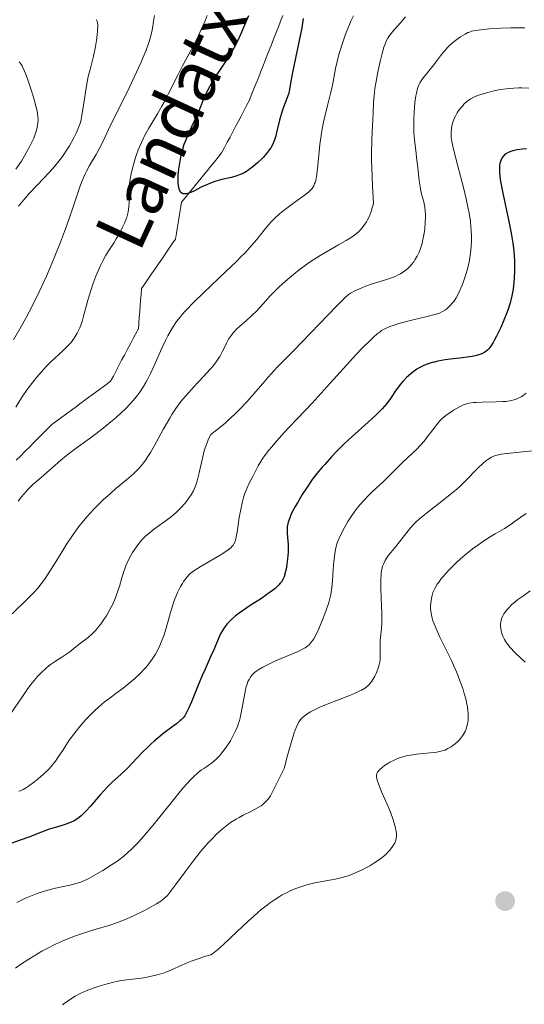
# Model space of a CAD drawing. Units: metres. Extents: x 657924 to 661374, y 4760326 to 4762632.
# Drawn here: x 658053 to 658133, y 4762020 to 4762175 of the extents above; entities that cross this region are included whole.
import ezdxf

# ---------------------------------------------------------------- set-up
doc = ezdxf.new("R2010")
doc.units = ezdxf.units.M
doc.header["$MEASUREMENT"] = 0
doc.linetypes.add('DGN Style 3', pattern=[2.435891, 1.739922, -0.695969])
for name, color, linetype, lineweight in [('Barranco lineal', 142, 'DGN Style 3', 13), ('Curva de nivel directora', 30, 'Continuous', 30), ('Curva de nivel intermedia', 30, 'Continuous', 0), ('Punto acotado terreno (símbolo)', 7, 'Continuous', 0), ('Texto de arroyo-regatas y barrancos', 142, 'Continuous', 0)]:
    doc.layers.add(name, color=color, linetype=linetype, lineweight=lineweight)
doc.styles.add('Style-Arial', font='arial.ttf')

# ---------------------------------------------------------------- blocks, each defined once
blk = doc.blocks.new('5PATER')
at = {"layer": 'Punto acotado terreno (símbolo)', "linetype": 'Continuous', "lineweight": 0}
h = blk.add_hatch(color=51, dxfattribs=at)
edge = h.paths.add_edge_path()
edge.add_ellipse((0, 0), major_axis=(-0.11, -0.111), ratio=0.999422, start_angle=0, end_angle=360)

msp = doc.modelspace()

# ---------------------------------------------------------------- linework, layer by layer
at = {"layer": 'Barranco lineal', "color": 142, "linetype": 'DGN Style 3', "lineweight": 13}
for points in [[(658094.5, 4762175.41, 998.15), (658094.15, 4762174.52, 998.01), (658093.8, 4762173.63, 997.98), (658093.45, 4762172.74, 998.11), (658093.1, 4762171.84, 998.22), (658092.74, 4762170.95, 998.28), (658092.39, 4762170.06, 998.35), (658092.04, 4762169.17, 998.43), (658091.69, 4762168.28, 998.47), (658091.34, 4762167.38, 998.45), (658090.99, 4762166.49, 998.49), (658090.64, 4762165.6, 998.57), (658090.29, 4762164.71, 998.6), (658089.93, 4762163.82, 998.61), (658089.58, 4762162.93, 998.62), (658089.23, 4762162.03, 998.66), (658088.79, 4762161.21, 998.71), (658088.36, 4762160.38, 998.79), (658087.92, 4762159.55, 998.88), (658087.48, 4762158.73, 998.94), (658087.04, 4762157.9, 998.98), (658086.6, 4762157.07, 999.03), (658086.17, 4762156.24, 999.08), (658085.73, 4762155.42, 999.21), (658085.29, 4762154.59, 999.24), (658084.85, 4762153.76, 999.21), (658084.28, 4762153.06, 999.22), (658083.7, 4762152.35, 999.33), (658083.13, 4762151.64, 999.44), (658082.55, 4762150.93, 999.58), (658081.98, 4762150.23, 999.6), (658081.4, 4762149.52, 999.7), (658080.83, 4762148.81, 999.78), (658080.25, 4762148.1, 999.89), (658079.68, 4762147.4, 999.93), (658079.1, 4762146.69, 1000.02), (658078.53, 4762145.98, 1000.1), (658078.37, 4762145.01, 1000.28), (658078.21, 4762144.03, 1000.31), (658078.04, 4762143.06, 1000.36), (658077.88, 4762142.09, 1000.37)], [(658077.88, 4762142.09, 1000.37), (658077.72, 4762141.12, 1000.34), (658077.56, 4762140.14, 1000.42), (658077.02, 4762139.37, 1000.54), (658076.49, 4762138.59, 1000.6), (658075.95, 4762137.81, 1000.64), (658075.42, 4762137.03, 1000.74), (658074.88, 4762136.25, 1000.81), (658074.35, 4762135.47, 1000.88), (658073.81, 4762134.7, 1000.95), (658073.28, 4762133.92, 1001.04), (658072.74, 4762133.14, 1001.09), (658072.21, 4762132.36, 1001.17), (658072.14, 4762131.46, 1001.21), (658072.07, 4762130.55, 1001.27), (658072, 4762129.65, 1001.38), (658071.93, 4762128.75, 1001.48), (658071.86, 4762127.84, 1001.58), (658071.79, 4762126.94, 1001.75), (658071.72, 4762126.04, 1001.99), (658071.28, 4762125.21, 1002), (658070.84, 4762124.38, 1001.82), (658070.41, 4762123.56, 1001.8), (658069.97, 4762122.73, 1001.85), (658069.53, 4762121.9, 1001.85), (658069.09, 4762121.07, 1001.95), (658068.65, 4762120.25, 1002.02), (658068.22, 4762119.42, 1002.15), (658067.78, 4762118.59, 1002.22), (658067.34, 4762117.77, 1002.3), (658066.57, 4762117.2, 1002.3), (658065.8, 4762116.63, 1002.33), (658065.03, 4762116.06, 1002.34), (658064.26, 4762115.5, 1002.42), (658063.49, 4762114.93, 1002.59), (658062.72, 4762114.36, 1002.75), (658061.95, 4762113.79, 1002.73), (658061.18, 4762113.23, 1002.77), (658060.41, 4762112.66, 1002.71), (658059.64, 4762112.09, 1002.7), (658058.87, 4762111.52, 1002.79), (658058.1, 4762110.96, 1002.81), (658057.4, 4762110.25, 1002.86), (658056.69, 4762109.55, 1002.91), (658055.99, 4762108.85, 1002.89), (658055.29, 4762108.15, 1002.89), (658054.59, 4762107.44, 1002.9), (658053.88, 4762106.74, 1002.96), (658053.18, 4762106.04, 1003), (658052.48, 4762105.34, 1003.12)]]:
    msp.add_polyline3d(points, dxfattribs=at)
at = {"layer": 'Curva de nivel directora', "color": 30, "linetype": 'Continuous', "lineweight": 30, "flags": 128}
for points, elevation in [([(658097.71, 4762174.9), (658097.49, 4762173.46), (658097.3, 4762172.44), (658096.01, 4762166.44), (658095.77, 4762165.04), (658095.55, 4762163.74), (658095.42, 4762163.18), (658095.11, 4762162.3), (658094.59, 4762160.95), (658094.32, 4762160.18), (658093.98, 4762158.91), (658093.57, 4762157.19), (658093.37, 4762156.42), (658093.18, 4762155.81), (658093.08, 4762155.53), (658092.91, 4762155.13), (658092.59, 4762154.55), (658092.4, 4762154.26), (658091.92, 4762153.63), (658091.37, 4762153.02), (658091.07, 4762152.7), (658090.57, 4762152.22), (658089.76, 4762151.53), (658089.2, 4762151.11), (658088.91, 4762150.92), (658088.49, 4762150.66), (658088.06, 4762150.45), (658087.78, 4762150.32), (658087.22, 4762150.12), (658086.41, 4762149.88), (658084.86, 4762149.54), (658084.49, 4762149.44), (658083.78, 4762149.23), (658083.09, 4762148.98), (658082.64, 4762148.79), (658081.75, 4762148.38), (658080.45, 4762147.72), (658079.85, 4762147.46), (658079.49, 4762147.34), (658079.32, 4762147.3), (658079.09, 4762147.28), (658078.88, 4762147.29), (658078.75, 4762147.32), (658078.53, 4762147.45), (658078.43, 4762147.54), (658078.27, 4762147.78), (658078.14, 4762148.09), (658078.08, 4762148.34), (658078.01, 4762148.94), (658078, 4762149.33), (658078.02, 4762150.22), (658078.11, 4762151.18), (658078.19, 4762151.84)], 1000), ([(658078.19, 4762151.84), (658078.41, 4762153.1), (658078.51, 4762153.54), (658078.71, 4762154.35), (658078.95, 4762155.1), (658079.13, 4762155.6), (658079.55, 4762156.6), (658080.12, 4762157.81), (658080.95, 4762159.53), (658081.33, 4762160.42), (658081.68, 4762161.32), (658082.17, 4762162.56), (658082.45, 4762163.2), (658082.97, 4762164.23), (658083.28, 4762164.78), (658083.64, 4762165.35), (658084.47, 4762166.58), (658085.74, 4762168.48), (658086.4, 4762169.57), (658087.07, 4762170.77), (658087.4, 4762171.42), (658087.89, 4762172.45), (658088.21, 4762173.17), (658088.81, 4762174.66), (658089.11, 4762175.42)], 1000), ([(658132.88, 4762154.41), (658132.34, 4762154.36), (658131.44, 4762154.23), (658130.73, 4762154.09), (658130.42, 4762153.99), (658130.01, 4762153.82), (658129.63, 4762153.59), (658129.45, 4762153.44), (658129.15, 4762153.12), (658129.01, 4762152.92), (658128.83, 4762152.55), (658128.7, 4762152.07), (658128.65, 4762151.78), (658128.62, 4762151.1), (658128.63, 4762150.69), (658128.69, 4762150.01), (658128.8, 4762149.22), (658129.15, 4762147.38), (658130.08, 4762143.19)], 1025), ([(658130.08, 4762143.19), (658130.49, 4762141.12), (658130.65, 4762140.14), (658130.74, 4762139.52), (658130.88, 4762138.34), (658130.99, 4762136.73), (658131.02, 4762135.75), (658131.02, 4762135.13), (658130.97, 4762133.99), (658130.87, 4762132.83), (658130.8, 4762132.29), (658130.61, 4762131.25), (658130.44, 4762130.57), (658130.31, 4762130.1), (658130, 4762129.14), (658129.8, 4762128.57), (658129.34, 4762127.4), (658128.84, 4762126.24), (658128.18, 4762124.85), (658127.88, 4762124.27), (658127.67, 4762123.9), (658127.29, 4762123.32), (658126.96, 4762122.9), (658126.74, 4762122.69), (658126.32, 4762122.37), (658125.84, 4762122.1), (658125.55, 4762121.98), (658125.02, 4762121.81), (658124.34, 4762121.66), (658123.92, 4762121.6), (658122.4, 4762121.41), (658120.85, 4762121.23), (658120.06, 4762121.13), (658118.91, 4762120.92), (658118.38, 4762120.8), (658118.04, 4762120.71), (658117.4, 4762120.5), (658117.1, 4762120.39), (658116.52, 4762120.14), (658115.98, 4762119.86), (658115.64, 4762119.66), (658115, 4762119.22), (658114.66, 4762118.95), (658114.01, 4762118.36), (658113.41, 4762117.72), (658113.05, 4762117.29), (658112.38, 4762116.4), (658111.45, 4762115.04), (658110.87, 4762114.29), (658110.13, 4762113.43), (658109.67, 4762112.95), (658109.15, 4762112.44), (658107.96, 4762111.33), (658105.36, 4762109.01), (658104.2, 4762107.94), (658103.69, 4762107.45), (658102.84, 4762106.59), (658102.16, 4762105.85), (658101.14, 4762104.68), (658100.71, 4762104.21), (658100.15, 4762103.59), (658099.86, 4762103.25), (658099.11, 4762102.28), (658098.2, 4762100.93), (658097.56, 4762099.93), (658096.78, 4762098.61), (658096.44, 4762098.03), (658095.88, 4762096.96), (658095.64, 4762096.42), (658095.52, 4762096.11), (658095.35, 4762095.57), (658095.24, 4762095.07), (658095.2, 4762094.83), (658095.17, 4762094.46), (658095.18, 4762093.86), (658095.24, 4762093.17), (658095.33, 4762092.03), (658095.34, 4762091.35), (658095.33, 4762090.85), (658095.25, 4762089.77), (658095.15, 4762088.95), (658095.02, 4762088.16), (658094.94, 4762087.8), (658094.78, 4762087.22), (658094.68, 4762086.94), (658094.5, 4762086.56), (658094.27, 4762086.18), (658094.14, 4762086), (658093.81, 4762085.62), (658093.61, 4762085.43), (658093.27, 4762085.13), (658092.88, 4762084.82), (658091.97, 4762084.15), (658090.95, 4762083.46), (658089.52, 4762082.53), (658088.84, 4762082.08), (658087.59, 4762081.21), (658087.04, 4762080.79), (658086.3, 4762080.15), (658085.86, 4762079.71), (658085.66, 4762079.48)], 1025), ([(658085.66, 4762079.48), (658085.38, 4762079.12), (658085.13, 4762078.75), (658084.98, 4762078.49), (658084.69, 4762077.97), (658084.31, 4762077.14), (658083.62, 4762075.46), (658083.06, 4762074.22), (658082.23, 4762072.43), (658081.78, 4762071.39), (658081.06, 4762069.62), (658080.12, 4762067.27), (658079.7, 4762066.3), (658079.33, 4762065.56), (658079.15, 4762065.26), (658079.03, 4762065.08), (658078.76, 4762064.75), (658078.47, 4762064.45), (658078.25, 4762064.25), (658077.72, 4762063.82), (658076.98, 4762063.25), (658075.81, 4762062.36), (658075.18, 4762061.85), (658074.22, 4762061.05), (658073.74, 4762060.63), (658073.28, 4762060.19), (658072.4, 4762059.31), (658070.77, 4762057.59), (658070.03, 4762056.82), (658068.98, 4762055.83), (658067.6, 4762054.58), (658066.87, 4762053.87), (658065.7, 4762052.6), (658064.16, 4762050.84), (658063.49, 4762050.09), (658062.73, 4762049.32), (658062.39, 4762049.02), (658061.89, 4762048.66), (658061.62, 4762048.51), (658061.05, 4762048.24), (658060.72, 4762048.12), (658060.01, 4762047.89), (658058.43, 4762047.43), (658057.64, 4762047.18), (658056.46, 4762046.75), (658054.47, 4762045.96), (658053.1, 4762045.44), (658044.82, 4762042.52)], 1025)]:
    msp.add_lwpolyline(points, dxfattribs=dict(at, elevation=elevation))
at = {"layer": 'Curva de nivel intermedia', "color": 30, "linetype": 'Continuous', "lineweight": 0, "flags": 128}
for points, elevation in [([(658052.03, 4762124.32), (658053.45, 4762126.78), (658053.97, 4762127.71), (658055.03, 4762129.72), (658056.08, 4762131.86), (658056.77, 4762133.33), (658057.22, 4762134.33), (658058.08, 4762136.34), (658058.55, 4762137.47), (658059.43, 4762139.68), (658060.23, 4762141.79), (658060.71, 4762143.1), (658061.52, 4762145.42), (658061.99, 4762146.84), (658062.51, 4762148.39), (658062.74, 4762149.06), (658063.11, 4762149.99), (658063.32, 4762150.43), (658063.54, 4762150.88), (658064.03, 4762151.76), (658065.07, 4762153.51), (658065.56, 4762154.38), (658066.22, 4762155.7), (658067.3, 4762158.02), (658068.1, 4762159.66), (658070.28, 4762164.01), (658071.45, 4762166.45), (658072.17, 4762168.05), (658072.5, 4762168.82), (658072.94, 4762169.94), (658073.3, 4762170.98), (658073.51, 4762171.63), (658073.83, 4762172.84), (658073.95, 4762173.4), (658074.13, 4762174.44), (658074.25, 4762175.37)], 1010), ([(658054.21, 4762116.46), (658055.08, 4762117.61), (658055.67, 4762118.35), (658056.81, 4762119.67), (658057.21, 4762120.09), (658057.94, 4762120.83), (658059.86, 4762122.6), (658060.67, 4762123.4), (658061.06, 4762123.84), (658061.6, 4762124.54), (658061.94, 4762125.06), (658062.09, 4762125.33), (658062.31, 4762125.75), (658062.5, 4762126.2), (658062.84, 4762127.17), (658063.15, 4762128.22), (658063.54, 4762129.75), (658063.76, 4762130.56), (658064.27, 4762132.24), (658064.56, 4762133.09), (658065.02, 4762134.35), (658065.52, 4762135.54), (658065.78, 4762136.1), (658066.05, 4762136.63), (658066.6, 4762137.61), (658067.16, 4762138.51), (658067.89, 4762139.65), (658068.24, 4762140.21), (658068.9, 4762141.35), (658069.19, 4762141.92), (658069.58, 4762142.78), (658069.89, 4762143.63), (658070, 4762144.04), (658070.09, 4762144.45), (658070.2, 4762145.24), (658070.25, 4762146.01), (658070.26, 4762147.46), (658070.29, 4762148.38), (658070.33, 4762148.85), (658070.42, 4762149.6), (658070.58, 4762150.44), (658070.68, 4762150.9), (658071.06, 4762152.29), (658071.29, 4762153.04), (658071.71, 4762154.21), (658072.2, 4762155.39), (658072.48, 4762155.98), (658072.76, 4762156.54), (658073.39, 4762157.66), (658074.74, 4762159.91), (658075.44, 4762161.12), (658075.79, 4762161.76), (658076.49, 4762163.1), (658077.93, 4762165.98), (658078.7, 4762167.49), (658079.51, 4762169.01), (658080.61, 4762171.08), (658081.14, 4762172.14), (658081.89, 4762173.75), (658082.24, 4762174.58), (658082.55, 4762175.41)], 1005), ([(658058.98, 4762152.16), (658059.76, 4762153.19), (658060.45, 4762154.21), (658060.87, 4762154.87), (658061.57, 4762156.11), (658061.94, 4762156.86), (658062.1, 4762157.22), (658062.31, 4762157.75), (658062.58, 4762158.56), (658062.69, 4762159), (658062.89, 4762159.94), (658063.15, 4762161.58), (658063.5, 4762164.02), (658063.71, 4762165.22), (658063.83, 4762165.8), (658064.1, 4762166.91), (658064.63, 4762168.99), (658064.87, 4762170), (658064.97, 4762170.5), (658065.13, 4762171.48), (658065.24, 4762172.39), (658065.29, 4762172.94), (658065.32, 4762173.83), (658065.28, 4762174.29), (658065.24, 4762174.47), (658065.19, 4762174.57), (658065.07, 4762174.75)], 1015), ([(658105.64, 4762175.35), (658105.23, 4762174.5), (658104.64, 4762173.1), (658104.34, 4762172.31), (658103.89, 4762171.04), (658103.48, 4762169.72), (658103.29, 4762169.05), (658103.12, 4762168.38), (658102.82, 4762167.05), (658102.3, 4762164.43), (658102.02, 4762163.13), (658101.55, 4762161.2), (658101.12, 4762159.47), (658100.91, 4762158.58), (658100.64, 4762157.2), (658100.53, 4762156.49), (658100.34, 4762155.06), (658099.96, 4762151.26), (658099.79, 4762150.02), (658099.67, 4762149.42), (658099.58, 4762149.1), (658099.51, 4762148.91), (658099.37, 4762148.58), (658099.2, 4762148.29), (658099.1, 4762148.15), (658098.92, 4762147.94), (658098.58, 4762147.61), (658097.84, 4762147.02), (658096.77, 4762146.26), (658095.11, 4762145.05), (658094.3, 4762144.43), (658093.93, 4762144.12), (658093.26, 4762143.5), (658092.65, 4762142.88), (658092.27, 4762142.46), (658091.55, 4762141.59), (658090.37, 4762140.08), (658089.58, 4762139.14), (658088.54, 4762138.01), (658087.9, 4762137.36), (658087.17, 4762136.64), (658085.52, 4762135.06), (658081.98, 4762131.71), (658080.41, 4762130.18), (658079.15, 4762128.87), (658078.63, 4762128.27), (658078.31, 4762127.89), (658077.74, 4762127.16), (658077.25, 4762126.43), (658076.94, 4762125.94), (658076.37, 4762124.92), (658076.05, 4762124.29), (658075.42, 4762122.96), (658074.2, 4762120.25), (658073.63, 4762119), (658073.14, 4762118.03), (658072.91, 4762117.58)], 1005), ([(658113.82, 4762175.18), (658113.07, 4762174.31), (658112.01, 4762173.11), (658111.55, 4762172.55), (658111.2, 4762172.08), (658111.05, 4762171.84), (658110.83, 4762171.46), (658110.55, 4762170.8), (658110.41, 4762170.4), (658110.13, 4762169.42), (658109.83, 4762168.17), (658109.43, 4762166.26), (658109.25, 4762165.28), (658109.02, 4762163.9), (658108.94, 4762163.28), (658108.87, 4762162.73), (658108.8, 4762161.77), (658108.75, 4762160.03), (658108.69, 4762158.98), (658108.55, 4762157.05), (658108.5, 4762155.65), (658108.48, 4762153.83), (658108.49, 4762152.73), (658108.56, 4762150.09), (658108.63, 4762148.53), (658108.78, 4762145.84), (658108.68, 4762145.37), (658108.6, 4762145.07), (658108.42, 4762144.49), (658108.09, 4762143.7), (658107.85, 4762143.21), (658107.67, 4762142.91), (658107.32, 4762142.36), (658106.94, 4762141.87), (658106.74, 4762141.64), (658106.4, 4762141.3), (658105.78, 4762140.79), (658105.4, 4762140.53), (658104.46, 4762139.94), (658103.28, 4762139.25), (658101.39, 4762138.17), (658100.38, 4762137.56), (658098.82, 4762136.57), (658098.05, 4762136.04), (658097.3, 4762135.49), (658096.81, 4762135.11), (658095.87, 4762134.35), (658094.56, 4762133.2), (658093.78, 4762132.47), (658092.45, 4762131.15), (658091.38, 4762129.98), (658090.29, 4762128.77), (658089.72, 4762128.21), (658088.7, 4762127.31), (658087.72, 4762126.47)], 1010), ([(658132.62, 4762173.46), (658130.41, 4762173.43), (658128.87, 4762173.38), (658127, 4762173.27), (658126.2, 4762173.21), (658125.26, 4762173.11), (658124.88, 4762173.05), (658124.25, 4762172.91), (658123.9, 4762172.79), (658123.68, 4762172.7), (658123.24, 4762172.48), (658122.51, 4762172.06), (658122.11, 4762171.79), (658121.49, 4762171.31), (658120.84, 4762170.72), (658120.5, 4762170.39), (658120.17, 4762170.02), (658119.51, 4762169.24), (658118.88, 4762168.43), (658118.12, 4762167.43), (658117.79, 4762167), (658117.19, 4762166.27), (658116.62, 4762165.59), (658116.38, 4762165.28), (658116.07, 4762164.78), (658115.93, 4762164.47), (658115.72, 4762163.9), (658115.54, 4762163.16), (658115.45, 4762162.72), (658115.31, 4762161.68), (658115.24, 4762160.9), (658115.14, 4762159.24), (658115.12, 4762158.01), (658115.13, 4762157.43), (658115.15, 4762156.89), (658115.23, 4762155.87), (658115.34, 4762154.93), (658115.5, 4762153.68), (658115.58, 4762153.04), (658115.75, 4762151.47), (658115.98, 4762149.38), (658116.12, 4762148.45), (658116.2, 4762148.03), (658116.37, 4762147.27), (658116.7, 4762146.02), (658116.83, 4762145.46), (658116.88, 4762145.18), (658116.95, 4762144.62), (658116.98, 4762144.05), (658116.98, 4762143.65), (658116.95, 4762142.79), (658116.86, 4762141.85), (658116.8, 4762141.35), (658116.68, 4762140.59), (658116.53, 4762139.84), (658116.44, 4762139.48), (658116.25, 4762138.85), (658116.14, 4762138.55), (658115.96, 4762138.11), (658115.66, 4762137.48), (658115.32, 4762136.89), (658115.13, 4762136.61), (658114.76, 4762136.14), (658114.57, 4762135.91), (658114.24, 4762135.59), (658113.69, 4762135.13), (658113.27, 4762134.85), (658113.04, 4762134.72), (658112.68, 4762134.53), (658112.29, 4762134.35), (658111.44, 4762134.02), (658110.53, 4762133.71), (658109.32, 4762133.33), (658108.74, 4762133.15), (658107.55, 4762132.73), (658106.86, 4762132.46), (658105.75, 4762131.97), (658105.36, 4762131.77), (658105.17, 4762131.65), (658104.86, 4762131.43), (658104.28, 4762130.93), (658102.94, 4762129.61)], 1015), ([(658052.42, 4762151.21), (658053.28, 4762152.47), (658054.06, 4762153.76), (658054.51, 4762154.59), (658054.78, 4762155.12), (658055.23, 4762156.09), (658055.57, 4762157), (658055.72, 4762157.51), (658055.79, 4762157.83), (658055.88, 4762158.43), (658055.91, 4762159.04), (658055.89, 4762159.39), (658055.81, 4762160.01), (658055.65, 4762160.81), (658055.53, 4762161.29), (658055.33, 4762162.02), (658054.83, 4762163.69), (658054.4, 4762164.97), (658053.98, 4762166.14), (658053.78, 4762166.64), (658053.53, 4762167.21), (658053.4, 4762167.45), (658053.21, 4762167.76), (658052.94, 4762168.11)], 1020), ([(658133.29, 4762163.97), (658132.19, 4762164), (658131.67, 4762164), (658130.91, 4762163.97), (658130.17, 4762163.91), (658129.7, 4762163.86), (658128.79, 4762163.73), (658127.54, 4762163.48), (658126.79, 4762163.29), (658125.56, 4762162.9), (658125.19, 4762162.77), (658124.59, 4762162.52), (658124.13, 4762162.29), (658123.89, 4762162.13), (658123.46, 4762161.79), (658123.05, 4762161.4), (658122.85, 4762161.18), (658122.56, 4762160.84), (658122.15, 4762160.3), (658121.98, 4762160.05), (658121.69, 4762159.54), (658121.5, 4762159.15), (658121.28, 4762158.58), (658121.13, 4762158.02), (658121.07, 4762157.67), (658121.01, 4762156.97), (658121.01, 4762156.48), (658121.03, 4762156.18), (658121.12, 4762155.56), (658121.44, 4762154.1), (658122.03, 4762151.87), (658122.97, 4762148.28), (658123.39, 4762146.53), (658123.57, 4762145.72), (658123.85, 4762144.25), (658124.05, 4762142.92)], 1020), ([(658052.84, 4762145.35), (658053.35, 4762146), (658053.7, 4762146.43), (658054.45, 4762147.28), (658055.81, 4762148.71), (658057.68, 4762150.64), (658058.56, 4762151.64), (658058.98, 4762152.16)], 1015), ([(658124.05, 4762142.92), (658124.14, 4762142.11), (658124.18, 4762141.59), (658124.22, 4762140.59), (658124.22, 4762140.04), (658124.18, 4762138.97), (658124.08, 4762137.94), (658123.98, 4762137.25), (658123.9, 4762136.8), (658123.71, 4762135.91), (658123.59, 4762135.41), (658123.31, 4762134.42), (658122.99, 4762133.48), (658122.77, 4762132.89), (658122.31, 4762131.84), (658122.14, 4762131.5), (658121.81, 4762130.9), (658121.48, 4762130.41), (658121.26, 4762130.12), (658120.83, 4762129.63), (658120.39, 4762129.21), (658120.14, 4762129.01), (658119.67, 4762128.74), (658119.06, 4762128.47), (658118.68, 4762128.34), (658118.25, 4762128.21), (658117.26, 4762127.96), (658115.05, 4762127.45), (658114, 4762127.2), (658112.64, 4762126.82), (658111.87, 4762126.55), (658111.38, 4762126.37), (658110.48, 4762125.96), (658110.07, 4762125.74), (658109.82, 4762125.58), (658109.38, 4762125.24), (658108.79, 4762124.72), (658108.42, 4762124.37), (658106.97, 4762122.92), (658106.01, 4762121.91), (658103.51, 4762119.22), (658101.94, 4762117.48), (658099.1, 4762114.32), (658096.78, 4762111.91), (658095.5, 4762110.55), (658094.75, 4762109.73), (658093.5, 4762108.32), (658092.74, 4762107.43), (658092.31, 4762106.9), (658091.62, 4762106.01), (658091.35, 4762105.63), (658090.92, 4762104.98), (658090.61, 4762104.45), (658090.19, 4762103.61), (658089.75, 4762102.75), (658089.15, 4762101.6), (658088.86, 4762100.99), (658088.59, 4762100.34), (658088.47, 4762099.99), (658088.29, 4762099.44), (658088.13, 4762098.85), (658087.85, 4762097.58), (658087.63, 4762096.29), (658087.29, 4762094), (658087.16, 4762093.24), (658087.09, 4762092.92), (658086.96, 4762092.5), (658086.77, 4762092.13), (658086.66, 4762091.96), (658086.45, 4762091.71), (658086.29, 4762091.55), (658085.88, 4762091.2), (658085.51, 4762090.93), (658084.62, 4762090.36), (658083.63, 4762089.77), (658081.72, 4762088.69), (658080.77, 4762088.12), (658080.39, 4762087.86), (658079.9, 4762087.47), (658079.68, 4762087.25), (658079.24, 4762086.76), (658078.85, 4762086.23), (658078.66, 4762085.92), (658078.36, 4762085.43), (658077.93, 4762084.58), (658077.52, 4762083.61), (658077.32, 4762083.08), (658077.14, 4762082.52), (658076.8, 4762081.35), (658076.12, 4762078.88), (658075.74, 4762077.67), (658075.34, 4762076.65), (658075.13, 4762076.16), (658074.78, 4762075.45), (658074.4, 4762074.77), (658074.2, 4762074.44), (658073.88, 4762073.96), (658073.66, 4762073.64), (658073.19, 4762073.03), (658072.82, 4762072.59), (658072.02, 4762071.74)], 1020), ([(658102.94, 4762129.61), (658096.16, 4762122.57), (658094.98, 4762121.38), (658093.71, 4762120.09), (658093.11, 4762119.46), (658092.17, 4762118.41), (658091.64, 4762117.8), (658089.93, 4762115.77), (658088.86, 4762114.57), (658087.63, 4762113.28), (658086.93, 4762112.6), (658085.93, 4762111.67), (658085.39, 4762111.19), (658084.54, 4762110.47), (658083.14, 4762109.37), (658082.8, 4762108.68), (658082.61, 4762108.21), (658082.26, 4762107.26), (658082.11, 4762106.79), (658081.86, 4762105.85), (658081.65, 4762104.95), (658081.31, 4762103.34), (658081, 4762102.08), (658080.84, 4762101.56), (658080.58, 4762100.86), (658080.42, 4762100.53), (658080.05, 4762099.89), (658079.65, 4762099.3), (658079.42, 4762098.99), (658079.05, 4762098.53), (658078.41, 4762097.83), (658077.71, 4762097.14), (658077.32, 4762096.8), (658076.93, 4762096.47), (658076.1, 4762095.84), (658074.47, 4762094.66), (658073.74, 4762094.12), (658073.42, 4762093.86), (658072.83, 4762093.34), (658072.32, 4762092.82), (658072.01, 4762092.46), (658071.41, 4762091.68), (658070.82, 4762090.79), (658070.53, 4762090.31), (658070.12, 4762089.52), (658069.74, 4762088.68), (658069.57, 4762088.23), (658069.41, 4762087.77), (658069.12, 4762086.81), (658068.73, 4762085.45), (658068.5, 4762084.74), (658068.11, 4762083.65), (658067.62, 4762082.53), (658067.24, 4762081.79), (658066.7, 4762080.83), (658066.41, 4762080.38), (658065.75, 4762079.43), (658065.41, 4762079), (658065.08, 4762078.62), (658064.42, 4762077.96), (658063.79, 4762077.42), (658062.62, 4762076.53), (658061.86, 4762075.92), (658060.92, 4762075.16), (658060.43, 4762074.8), (658059.65, 4762074.29), (658058.51, 4762073.56), (658057.88, 4762073.12), (658057.31, 4762072.67), (658057.01, 4762072.41), (658056.54, 4762071.99), (658055.81, 4762071.23), (658055.03, 4762070.32), (658054.62, 4762069.8), (658054.2, 4762069.22), (658053.33, 4762067.97), (658051.63, 4762065.41)], 1015), ([(658087.72, 4762126.47), (658087.26, 4762126.03), (658086.64, 4762125.38), (658086.38, 4762125.05), (658085.95, 4762124.4), (658085.6, 4762123.75), (658085.21, 4762122.9), (658085.01, 4762122.49), (658084.57, 4762121.69), (658084.32, 4762121.28), (658083.88, 4762120.66), (658083.35, 4762120), (658083.05, 4762119.65), (658082, 4762118.5), (658080.42, 4762116.85), (658079.66, 4762116.02), (658078.72, 4762114.94), (658078.28, 4762114.38), (658077.63, 4762113.5), (658076.99, 4762112.52), (658076.66, 4762111.98), (658075.63, 4762110.16), (658074.26, 4762107.65), (658073.62, 4762106.54), (658073.31, 4762106.05), (658072.73, 4762105.19), (658072.17, 4762104.46), (658071.78, 4762104.02), (658071.51, 4762103.74), (658070.93, 4762103.19), (658069.83, 4762102.23), (658068.17, 4762100.85), (658067.31, 4762100.11), (658066.16, 4762099.07), (658065.6, 4762098.53), (658064.77, 4762097.69), (658063.59, 4762096.41), (658062.86, 4762095.54), (658062.51, 4762095.1), (658061.81, 4762094.16), (658061.34, 4762093.48), (658060.36, 4762091.98), (658059.57, 4762090.7), (658058.46, 4762088.88), (658057.89, 4762087.98), (658057.03, 4762086.7), (658056.61, 4762086.11), (658056.19, 4762085.57), (658055.91, 4762085.23), (658055.33, 4762084.57), (658054.37, 4762083.59), (658051.82, 4762081.14)], 1010), ([(658072.91, 4762117.58), (658072.54, 4762116.95), (658071.95, 4762116.05), (658071.63, 4762115.62), (658070.9, 4762114.73), (658070.49, 4762114.27), (658069.57, 4762113.32), (658069.12, 4762112.89), (658068.16, 4762112.02), (658067.4, 4762111.36), (658066.2, 4762110.39), (658064.33, 4762108.98), (658061.93, 4762107.25), (658060.86, 4762106.46), (658060.38, 4762106.08), (658059.48, 4762105.34), (658056.38, 4762102.63), (658055.09, 4762101.49), (658054.38, 4762100.8), (658053.65, 4762100), (658053.28, 4762099.55), (658052.79, 4762098.9)], 1005), ([(658052.43, 4762113.71), (658053.05, 4762114.76), (658053.41, 4762115.31), (658054.21, 4762116.46)], 1005), ([(658132.83, 4762115.88), (658132.31, 4762115.48), (658132.04, 4762115.31), (658131.61, 4762115.09), (658131.16, 4762114.91), (658130.92, 4762114.84), (658130.53, 4762114.74), (658130.25, 4762114.69), (658129.66, 4762114.6), (658129.16, 4762114.56), (658128.1, 4762114.51), (658125.93, 4762114.48), (658124.98, 4762114.44), (658124.57, 4762114.41)], 1030), ([(658124.57, 4762114.41), (658123.88, 4762114.31), (658123.31, 4762114.16), (658122.98, 4762114.04), (658122.35, 4762113.75), (658121.37, 4762113.19), (658120.87, 4762112.87), (658120.18, 4762112.36), (658119.62, 4762111.89), (658119.37, 4762111.64), (658118.98, 4762111.24), (658118.39, 4762110.5), (658117.96, 4762109.92), (658117.32, 4762109.04), (658116.96, 4762108.58), (658116.37, 4762107.87), (658116.05, 4762107.52), (658115.71, 4762107.17), (658114.9, 4762106.4), (658113.38, 4762104.97), (658112.36, 4762103.96), (658110.38, 4762101.96), (658109.18, 4762100.93), (658108.47, 4762100.26), (658108.03, 4762099.83), (658107.24, 4762099), (658106.72, 4762098.41), (658106.41, 4762098.02), (658105.84, 4762097.29), (658105.14, 4762096.28), (658104.76, 4762095.68), (658104.16, 4762094.62), (658103.48, 4762093.32), (658103.2, 4762092.67), (658103.06, 4762092.29), (658102.86, 4762091.54), (658102.69, 4762090.65), (658102.62, 4762090.16), (658102.53, 4762089.37), (658102.43, 4762088.11), (658102.34, 4762086.29), (658102.23, 4762085.28), (658102.04, 4762084.16), (658101.9, 4762083.54), (658101.72, 4762082.9), (658101.28, 4762081.53), (658100.76, 4762080.16), (658100.39, 4762079.29), (658100.15, 4762078.75), (658099.68, 4762077.79), (658099.36, 4762077.21), (658099.21, 4762076.96), (658098.97, 4762076.64), (658098.63, 4762076.26), (658098.44, 4762076.09), (658098.03, 4762075.79), (658097.7, 4762075.6), (658096.91, 4762075.2), (658095.14, 4762074.45), (658093.36, 4762073.7), (658092.49, 4762073.31), (658091.33, 4762072.74), (658090.69, 4762072.36), (658090.42, 4762072.17), (658090.05, 4762071.88), (658089.83, 4762071.68), (658089.47, 4762071.26), (658089.17, 4762070.79), (658089, 4762070.45), (658088.91, 4762070.2), (658088.73, 4762069.66), (658088.61, 4762069.15), (658088.38, 4762068.02), (658088.1, 4762066.38), (658087.94, 4762065.54), (658087.75, 4762064.72), (658087.64, 4762064.32), (658087.47, 4762063.75), (658087.33, 4762063.39), (658087.05, 4762062.69), (658086.57, 4762061.73), (658086.23, 4762061.14), (658085.55, 4762060.1), (658084.89, 4762059.2), (658084.56, 4762058.81), (658084.06, 4762058.28), (658083.53, 4762057.81), (658083.25, 4762057.6), (658082.65, 4762057.2), (658082.03, 4762056.78), (658081.68, 4762056.53), (658081.09, 4762056.05), (658080.42, 4762055.44), (658080.04, 4762055.06), (658079.43, 4762054.41), (658078.75, 4762053.64), (658077.24, 4762051.82), (658073.99, 4762047.78), (658072.46, 4762045.97), (658071.77, 4762045.2), (658071.33, 4762044.74)], 1030), ([(658134.79, 4762106.89), (658130.34, 4762106.45), (658128.92, 4762106.28), (658128.28, 4762106.15), (658127.94, 4762106.05), (658127.74, 4762105.97), (658127.36, 4762105.79), (658126.79, 4762105.44), (658126.48, 4762105.22), (658126, 4762104.82), (658125.21, 4762104.08), (658123.23, 4762102.02), (658122.38, 4762101.2), (658121.91, 4762100.78), (658121.4, 4762100.34), (658120.31, 4762099.45), (658117.14, 4762097), (658116.03, 4762096.09), (658115.47, 4762095.59), (658115.15, 4762095.27), (658114.6, 4762094.67), (658114.02, 4762093.95), (658113.27, 4762092.96), (658112.89, 4762092.46), (658112.28, 4762091.74), (658111.5, 4762090.81), (658111.15, 4762090.36), (658110.76, 4762089.8), (658110.6, 4762089.51), (658110.39, 4762089.08), (658110.23, 4762088.62), (658110.16, 4762088.38), (658110.02, 4762087.67), (658109.97, 4762087.26), (658109.93, 4762086.56), (658109.92, 4762085.25), (658109.99, 4762083.6)], 1035), ([(658132.87, 4762096.95), (658132.02, 4762096.37), (658130.97, 4762095.61), (658130.48, 4762095.26), (658129.41, 4762094.58), (658127.96, 4762093.73), (658127.17, 4762093.25), (658126, 4762092.5), (658125.38, 4762092.07), (658124.41, 4762091.36), (658123.42, 4762090.58), (658122.92, 4762090.16), (658121.94, 4762089.28), (658121.52, 4762088.87), (658120.71, 4762088.06), (658120.15, 4762087.45), (658119.42, 4762086.59), (658119.11, 4762086.18), (658118.84, 4762085.8), (658118.43, 4762085.11), (658118.16, 4762084.47), (658118.03, 4762084.07), (658117.96, 4762083.8), (658117.86, 4762083.27), (658117.8, 4762082.72), (658117.78, 4762082.43), (658117.78, 4762081.98), (658117.85, 4762081.25), (658117.96, 4762080.72), (658118.03, 4762080.44), (658118.16, 4762080), (658118.33, 4762079.53), (658118.75, 4762078.53), (658119.26, 4762077.46), (658120.36, 4762075.24), (658121.07, 4762073.77), (658121.39, 4762073.05), (658121.85, 4762071.99), (658122.46, 4762070.47), (658122.9, 4762069.21), (658123.09, 4762068.6), (658123.33, 4762067.74), (658123.52, 4762066.91), (658123.59, 4762066.52)], 1040), ([(658133.47, 4762084.73), (658132.48, 4762084.04), (658131.56, 4762083.36), (658131.14, 4762083.03), (658130.56, 4762082.53), (658130.06, 4762082.03), (658129.83, 4762081.79), (658129.49, 4762081.36), (658129.34, 4762081.14), (658129.16, 4762080.82), (658128.95, 4762080.33), (658128.83, 4762079.83), (658128.8, 4762079.58), (658128.79, 4762079.32), (658128.83, 4762078.78), (658128.96, 4762078.23), (658129.08, 4762077.85), (658129.19, 4762077.6), (658129.44, 4762077.08), (658129.77, 4762076.55), (658129.96, 4762076.27), (658130.33, 4762075.82), (658131.05, 4762075.04), (658132.06, 4762074.08), (658132.7, 4762073.52)], 1045), ([(658109.99, 4762083.6), (658110.09, 4762081.22), (658110.1, 4762080.14), (658110.09, 4762079.66), (658110.05, 4762078.81), (658109.91, 4762077.44), (658109.86, 4762076.86), (658109.84, 4762076.02), (658109.86, 4762074.97), (658109.85, 4762074.48), (658109.81, 4762073.84), (658109.76, 4762073.53), (658109.67, 4762073.07), (658109.48, 4762072.4), (658109.2, 4762071.75), (658108.99, 4762071.33), (658108.84, 4762071.05), (658108.51, 4762070.54), (658108.15, 4762070.05), (658107.93, 4762069.82), (658107.5, 4762069.47), (658106.91, 4762069.11), (658106.55, 4762068.92), (658106.12, 4762068.72), (658105.14, 4762068.31), (658102.87, 4762067.43), (658101.74, 4762066.99), (658100.35, 4762066.4), (658099.72, 4762066.1), (658098.87, 4762065.66), (658098.14, 4762065.19), (658097.81, 4762064.96), (658097.46, 4762064.65), (658097.3, 4762064.48), (658097.06, 4762064.14), (658096.81, 4762063.71), (658096.68, 4762063.44), (658096.42, 4762062.79), (658096.27, 4762062.39), (658096.05, 4762061.7), (658095.52, 4762059.91), (658095.22, 4762058.79), (658094.71, 4762056.78), (658093.76, 4762054.87), (658092.89, 4762053.09), (658092.53, 4762052.45), (658092.18, 4762051.92), (658091.99, 4762051.69), (658091.68, 4762051.38), (658091.32, 4762051.08), (658091.06, 4762050.9), (658090.49, 4762050.54), (658089.55, 4762050.04), (658088.24, 4762049.39), (658087.6, 4762049.06), (658087.14, 4762048.79), (658086.27, 4762048.23), (658085.45, 4762047.62), (658084.92, 4762047.18), (658084.58, 4762046.88), (658083.89, 4762046.23), (658083.51, 4762045.85), (658082.73, 4762045.03), (658081.95, 4762044.15), (658081.43, 4762043.52), (658080.35, 4762042.16), (658079.1, 4762040.5), (658077.58, 4762038.41), (658076.96, 4762037.57), (658076.32, 4762036.77), (658076.02, 4762036.47), (658075.54, 4762036.06), (658075.26, 4762035.86), (658074.56, 4762035.42), (658073.25, 4762034.68), (658072.46, 4762034.27), (658071.17, 4762033.63), (658069.81, 4762033.02), (658069.12, 4762032.74), (658068.43, 4762032.48), (658067.05, 4762032.03), (658064.31, 4762031.22), (658062.91, 4762030.78), (658061.66, 4762030.34), (658061.02, 4762030.1), (658060.07, 4762029.71), (658058.64, 4762029.06), (658057.22, 4762028.35), (658056.51, 4762027.96), (658055.82, 4762027.57), (658054.45, 4762026.73), (658053.16, 4762025.86), (658052.34, 4762025.28)], 1035), ([(658072.02, 4762071.74), (658071.16, 4762070.93), (658070.56, 4762070.41), (658069.32, 4762069.43), (658068.37, 4762068.72), (658067.07, 4762067.75), (658066.41, 4762067.25), (658065.42, 4762066.42), (658064.92, 4762065.97), (658064.43, 4762065.49), (658063.45, 4762064.46), (658062.5, 4762063.38), (658061.91, 4762062.65), (658061.53, 4762062.16), (658060.84, 4762061.21), (658059.85, 4762059.72), (658059.05, 4762058.51), (658058.64, 4762057.92), (658057.96, 4762057.08), (658057.59, 4762056.66), (658056.77, 4762055.86), (658055.93, 4762055.13), (658055.39, 4762054.69), (658054.4, 4762053.97), (658054.1, 4762053.76), (658053.57, 4762053.45), (658053.13, 4762053.26), (658052.88, 4762053.18)], 1020), ([(658123.59, 4762066.52), (658123.68, 4762065.85), (658123.7, 4762065.52), (658123.72, 4762065.05), (658123.69, 4762064.38), (658123.59, 4762063.75), (658123.52, 4762063.44), (658123.43, 4762063.15), (658123.21, 4762062.6), (658122.93, 4762062.08), (658122.72, 4762061.77), (658122.57, 4762061.56), (658122.25, 4762061.19), (658122.06, 4762061), (658121.67, 4762060.66), (658121.27, 4762060.36), (658121.01, 4762060.18), (658120.52, 4762059.9), (658120.07, 4762059.67), (658119.84, 4762059.59), (658119.46, 4762059.48), (658118.76, 4762059.34), (658115.58, 4762059.02), (658114.61, 4762058.88), (658114.13, 4762058.79), (658113.43, 4762058.61), (658112.73, 4762058.39), (658112.38, 4762058.25), (658112.03, 4762058.09), (658111.34, 4762057.74), (658111.05, 4762057.57), (658110.51, 4762057.21), (658110.15, 4762056.94), (658109.71, 4762056.54), (658109.5, 4762056.29), (658109.42, 4762056.16), (658109.33, 4762055.97), (658109.27, 4762055.69), (658109.27, 4762055.54), (658109.31, 4762055.2), (658109.37, 4762054.94), (658109.56, 4762054.33), (658110.11, 4762052.98), (658111.02, 4762050.88), (658111.44, 4762049.87), (658111.89, 4762048.67), (658112.06, 4762048.15), (658112.25, 4762047.43), (658112.36, 4762046.8), (658112.39, 4762046.51), (658112.39, 4762046.03), (658112.37, 4762045.8), (658112.3, 4762045.47), (658112.13, 4762045), (658112.01, 4762044.77), (658111.7, 4762044.3), (658111.33, 4762043.86), (658111.12, 4762043.63), (658110.76, 4762043.28), (658110.13, 4762042.75), (658109.4, 4762042.21), (658108.99, 4762041.93), (658108.2, 4762041.44), (658107.77, 4762041.2), (658107.11, 4762040.84), (658106.06, 4762040.35), (658104.97, 4762039.92), (658104.42, 4762039.74), (658103.86, 4762039.58), (658102.75, 4762039.31), (658099.56, 4762038.74), (658098.69, 4762038.54), (658098.26, 4762038.43), (658097.64, 4762038.24), (658096.71, 4762037.92), (658095.77, 4762037.52), (658095.29, 4762037.29), (658094.4, 4762036.83), (658093.94, 4762036.56), (658093.2, 4762036.09), (658092.41, 4762035.54), (658092, 4762035.23), (658091.1, 4762034.52), (658090.62, 4762034.12), (658089.86, 4762033.45), (658089.04, 4762032.7), (658087.32, 4762031.09), (658085.12, 4762029.02), (658084.18, 4762028.18), (658083.42, 4762027.58), (658083.12, 4762027.38), (658081.97, 4762027.06), (658081.28, 4762026.84), (658080.07, 4762026.41), (658079.53, 4762026.2), (658078.58, 4762025.79), (658076.97, 4762025.05), (658076.22, 4762024.74), (658075.65, 4762024.53), (658075.26, 4762024.41), (658074.47, 4762024.19)], 1040), ([(658071.33, 4762044.74), (658070.52, 4762043.94), (658070.14, 4762043.59), (658069.42, 4762042.97), (658068.74, 4762042.44), (658068.31, 4762042.13), (658067.48, 4762041.56), (658066.12, 4762040.7), (658065.27, 4762040.2), (658063.8, 4762039.39), (658063.03, 4762039.02), (658062.66, 4762038.87), (658062.06, 4762038.67), (658060.91, 4762038.39), (658058.64, 4762037.91), (658057.25, 4762037.55), (658056.26, 4762037.24), (658055.75, 4762037.07), (658054.96, 4762036.77), (658054.17, 4762036.43), (658053.63, 4762036.19), (658052.56, 4762035.65)], 1030), ([(658074.47, 4762024.19), (658073.31, 4762023.92), (658072.57, 4762023.79), (658071.26, 4762023.6), (658069.03, 4762023.33), (658068.25, 4762023.19), (658067.82, 4762023.1), (658066.46, 4762022.75), (658065.71, 4762022.54), (658064.58, 4762022.16), (658063.49, 4762021.75), (658063, 4762021.54), (658062.54, 4762021.31), (658061.74, 4762020.87), (658061.04, 4762020.41), (658060.2, 4762019.82), (658059.79, 4762019.52)], 1040)]:
    msp.add_lwpolyline(points, dxfattribs=dict(at, elevation=elevation))

# ---------------------------------------------------------------- block references
at = {"layer": 'Punto acotado terreno (símbolo)', "color": 7, "linetype": 'Continuous', "lineweight": 0, "xscale": 10, "yscale": 10, "zscale": 10}
msp.add_blockref('5PATER', (658129.53, 4762035.87, 1041.26), dxfattribs=at)

# ---------------------------------------------------------------- texts
at = {"layer": 'Texto de arroyo-regatas y barrancos', "color": 142, "linetype": 'Continuous', "lineweight": 0, "style": 'Style-Arial'}
msp.add_text('Landatxikina', height=8, rotation=65.229, dxfattribs=at).set_placement((658071.86, 4762137.84, 1001.73))

doc.saveas('drawing.dxf')
